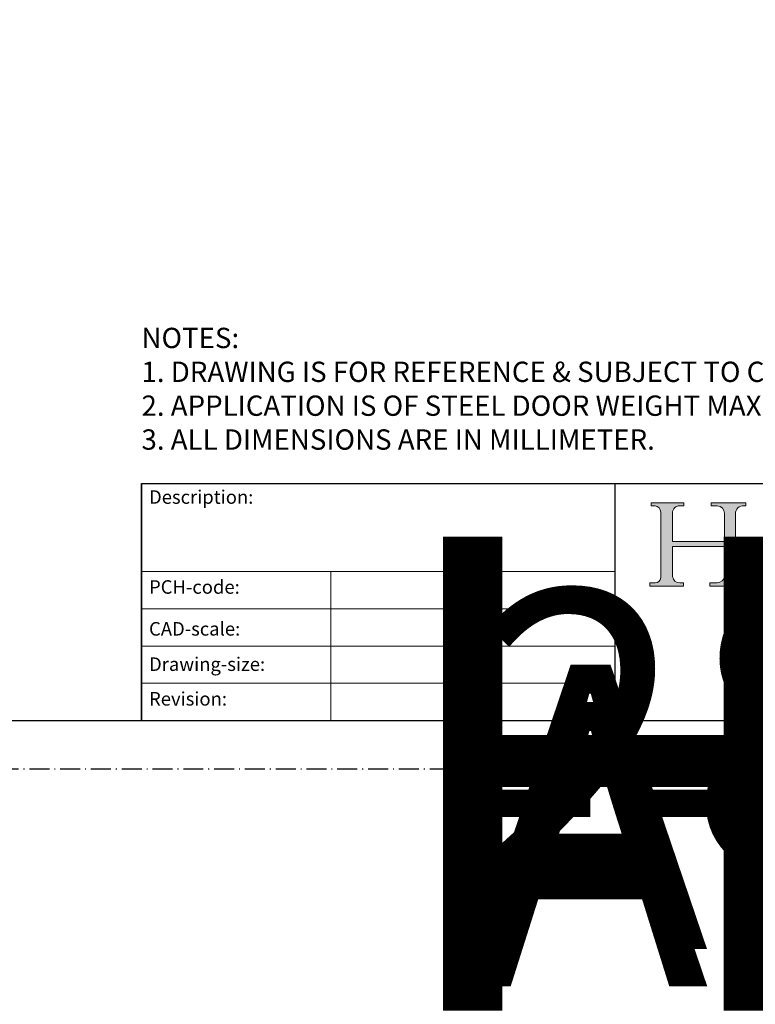
# Model space of a CAD drawing. Units: millimetres. Extents: x 2414 to 4195, y -1476 to 849.
# Drawn here: x 3188 to 3406, y -74 to 217 of the extents above; entities that cross this region are included whole.
import ezdxf
from ezdxf.enums import TextEntityAlignment as Align

# ---------------------------------------------------------------- set-up
doc = ezdxf.new("R2018")
doc.units = ezdxf.units.MM
doc.linetypes.add('CONTINUOUS_ACAD', pattern=[0])
doc.linetypes.add('DASH_DOT', pattern=[0.182, 0.1181, -0.0295, 0.0049, -0.0295])
doc.layers.add('Border', color=7, linetype='Continuous', lineweight=0)
doc.layers.add('Sketch Geometry(ISO)', color=7, linetype='Continuous', lineweight=50)
doc.layers.add('Notes', color=7, linetype='Continuous')
doc.layers.add('PRINT BOUNDARY', color=161, linetype='DASH_DOT', plot=False)
doc.styles.get("Standard").update_dxf_attribs({"font": 'monotxt.shx'})

# ---------------------------------------------------------------- blocks, each defined once
blk = doc.blocks.new('Borders HENDERSON')
at = {"layer": 'Sketch Geometry(ISO)', "color": 7, "linetype": 'Continuous', "lineweight": 25}
blk.add_line((9, 10), (1182, 10), dxfattribs=at)
blk = doc.blocks.new('Title Blocks ISO')
h = blk.add_hatch(color=256)
edge = h.paths.add_edge_path()
edge.add_line((85.12442361902842, 29.83952031839042), (90.12021436987985, 29.83952031839042))
edge.add_line((90.12021436987985, 29.83952031839042), (90.12021436987985, 30.31758642010827))
edge.add_line((90.12021436987985, 30.31758642010827), (89.57055771862743, 30.31758642010827))
edge.add_arc((89.57055771862744, 31.42300045759145), 1.105414037483174, 187.1935992801297, 270, ccw=False)
edge.add_line((88.47384473046571, 31.28457785877812), (88.47384473046571, 35.72725452681895))
edge.add_line((88.47384473046571, 35.72725452681895), (96.16057270764459, 35.72725452681895))
edge.add_line((96.16057270764459, 35.72725452681895), (96.16057270764459, 31.30896772538119))
edge.add_arc((94.99216056273015, 31.49643795118536), 1.183356254872823, 275.0002965615479, 350.8846571626673, ccw=False)
edge.add_line((95.09530295777266, 30.31758525797406), (93.99162909502387, 30.31758525797407))
edge.add_line((93.99162909502387, 30.31758525797407), (93.99162909502387, 29.83951915625621))
edge.add_line((93.99162909502387, 29.83951915625621), (99.53719586151921, 29.83951915625621))
edge.add_line((99.53719586151921, 29.83951915625621), (99.5371958615192, 30.31758525797407))
edge.add_line((99.5371958615192, 30.31758525797407), (98.9674855010898, 30.31758525797406))
edge.add_arc((98.9674855010898, 31.50824222299917), 1.190656965025106, 181.4776343176195, 270, ccw=False)
edge.add_line((97.77722446866589, 31.47753907892596), (97.77722446866588, 40.54104742202703))
edge.add_arc((98.9457575770492, 40.54104742202703), 1.168533108383337, 86.08926454031109, 180, ccw=False)
edge.add_line((99.02545413466942, 41.70685962135053), (99.32922171552744, 41.70685962135053))
edge.add_line((99.32922171552744, 41.70685962135053), (99.32922171552744, 42.14439631375073))
edge.add_line((99.32922171552744, 42.14439631375073), (94.18509592283648, 42.14439631375073))
edge.add_line((94.18509592283648, 42.14439631375073), (94.18509592283648, 41.70685962135053))
edge.add_line((94.18509592283648, 41.70685962135053), (95.06738178839349, 41.70685962135053))
edge.add_arc((95.06646109900245, 40.61274840008619), 1.094111608642142, 0, 89.9517858853174, ccw=False)
edge.add_line((96.16057270764458, 40.61274840008619), (96.16057270764459, 36.45263041054171))
edge.add_line((96.16057270764459, 36.45263041054171), (88.47384473046573, 36.45263041054172))
edge.add_line((88.47384473046573, 36.45263041054172), (88.47384473046571, 40.668399985546))
edge.add_arc((89.51257510724987, 40.668399985546), 1.038730376784162, 88.69180451568548, 180, ccw=False)
edge.add_line((89.53628966942384, 41.70685962135043), (90.12817817732348, 41.70685962135043))
edge.add_line((90.12817817732348, 41.70685962135043), (90.12817817732348, 42.14439631374835))
edge.add_line((90.12817817732348, 42.14439631374835), (85.3245838741066, 42.14439631374839))
edge.add_line((85.3245838741066, 42.14439631374839), (85.32458387410625, 41.70685962135043))
edge.add_line((85.32458387410625, 41.70685962135043), (85.89887128525436, 41.70685962135038))
edge.add_arc((85.78845899867551, 40.77781686597326), 0.935580736412567, 0, 83.22246050162357, ccw=False)
edge.add_line((86.72403973508807, 40.77781686597326), (86.72403973508808, 31.11571726131325))
edge.add_arc((85.89998462560148, 31.14206255560418), 0.8244761354959045, 270, 358.1688600767236, ccw=False)
edge.add_line((85.89998462560148, 30.31758642010828), (85.12442361902842, 30.31758642010828))
edge.add_line((85.12442361902842, 30.31758642010828), (85.12442361902842, 29.83952031839042))
at = {"color": 7, "linetype": 'CONTINUOUS_ACAD', "lineweight": 25}
for p, q in [((9.999999999999458, 10.00000000000001), (9.999999999999998, 45)), ((9.999999999999998, 45), (9.999999999999998, 10)), ((9.999999999999998, 45), (200, 45.00000000000023)), ((80, 10.00000000000009), (80, 45))]:
    blk.add_line(p, q, dxfattribs=at)
for p, q in [((85.3245838741066, 42.14439631374839), (85.32458387410625, 41.70685962135043)), ((90.12817817732348, 42.14439631374835), (85.3245838741066, 42.14439631374839)), ((85.32458387410625, 41.70685962135043), (85.89887128525436, 41.70685962135038)), ((86.72403973508807, 40.77781686597326), (86.72403973508808, 31.11571726131325)), ((89.53628966942384, 41.70685962135043), (90.12817817732348, 41.70685962135043)), ((90.12817817732348, 41.70685962135043), (90.12817817732348, 42.14439631374835)), ((94.18509592283648, 42.14439631375073), (94.18509592283648, 41.70685962135053)), ((99.32922171552744, 42.14439631375073), (94.18509592283648, 42.14439631375073)), ((94.18509592283648, 41.70685962135053), (95.06738178839349, 41.70685962135053)), ((99.02545413466942, 41.70685962135053), (99.32922171552744, 41.70685962135053)), ((99.32922171552744, 41.70685962135053), (99.32922171552744, 42.14439631375073)), ((88.47384473046573, 36.45263041054172), (88.47384473046571, 40.668399985546)), ((96.16057270764458, 40.61274840008619), (96.16057270764459, 36.45263041054171)), ((97.77722446866589, 31.47753907892596), (97.77722446866588, 40.54104742202703)), ((96.16057270764459, 36.45263041054171), (88.47384473046573, 36.45263041054172)), ((88.47384473046571, 35.72725452681895), (96.16057270764459, 35.72725452681895)), ((88.47384473046571, 31.28457785877812), (88.47384473046571, 35.72725452681895)), ((96.16057270764459, 35.72725452681895), (96.16057270764459, 31.30896772538119)), ((85.12442361902842, 30.31758642010828), (85.12442361902842, 29.83952031839042)), ((85.89998462560148, 30.31758642010828), (85.12442361902842, 30.31758642010828)), ((85.12442361902842, 29.83952031839042), (90.12021436987985, 29.83952031839042)), ((90.12021436987985, 30.31758642010827), (89.57055771862743, 30.31758642010827)), ((90.12021436987985, 29.83952031839042), (90.12021436987985, 30.31758642010827)), ((93.99162909502387, 30.31758525797407), (93.99162909502387, 29.83951915625621)), ((95.09530295777266, 30.31758525797406), (93.99162909502387, 30.31758525797407)), ((93.99162909502387, 29.83951915625621), (99.53719586151921, 29.83951915625621)), ((99.5371958615192, 30.31758525797407), (98.9674855010898, 30.31758525797406)), ((99.53719586151921, 29.83951915625621), (99.5371958615192, 30.31758525797407))]:
    blk.add_line(p, q)
at = {"color": 7, "linetype": 'CONTINUOUS_ACAD', "lineweight": 18}
for p, q in [((85.32458387410625, 41.70685962135043), (85.3245838741066, 42.14439631374839)), ((85.3245838741066, 42.14439631374839), (90.12817817732348, 42.14439631374835)), ((85.89887128525436, 41.70685962135038), (85.32458387410625, 41.70685962135043)), ((86.72403973508807, 40.77781686597326), (86.72403973508808, 31.11571726131325)), ((90.12817817732348, 41.70685962135043), (89.48886054507591, 41.70685962135043)), ((90.12817817732348, 42.14439631374835), (90.12817817732348, 41.70685962135043)), ((94.18509592283648, 41.70685962135053), (94.18509592283648, 42.14439631375073)), ((94.18509592283648, 42.14439631375073), (99.32922171552744, 42.14439631375073)), ((94.18509592283648, 41.70685962135053), (95.06738178839349, 41.70685962135053)), ((99.32922171552744, 41.70685962135053), (98.866061019429, 41.70685962135053)), ((99.32922171552744, 42.14439631375073), (99.32922171552744, 41.70685962135053)), ((88.47384473046573, 36.45263041054172), (88.47384473046571, 40.668399985546)), ((96.16057270764458, 40.61274840008619), (96.16057270764459, 36.45263041054171)), ((97.77722446866588, 40.54104742202703), (97.77722446866589, 31.47753907892596)), ((88.47384473046573, 36.45263041054172), (96.16057270764459, 36.45263041054171)), ((96.16057270764459, 35.72725452681895), (88.47384473046571, 35.72725452681895)), ((88.47384473046571, 31.28457785877812), (88.47384473046571, 35.72725452681895)), ((96.16057270764459, 35.72725452681895), (96.16057270764459, 31.30896772538119)), ((37.99999999999946, 9.999999999999876), (37.99999999999943, 32.00000000000004)), ((85.12442361902842, 29.83952031839042), (85.12442361902842, 30.31758642010828)), ((85.12442361902842, 30.31758642010828), (85.89998462560148, 30.31758642010828)), ((90.12021436987985, 29.83952031839042), (85.12442361902842, 29.83952031839042)), ((89.57055771862743, 30.31758642010827), (90.12021436987985, 30.31758642010827)), ((90.12021436987985, 30.31758642010827), (90.12021436987985, 29.83952031839042)), ((93.99162909502387, 29.83951915625621), (93.99162909502387, 30.31758525797407)), ((93.99162909502387, 30.31758525797407), (95.09530295777266, 30.31758525797406)), ((99.53719586151921, 29.83951915625621), (93.99162909502387, 29.83951915625621)), ((98.9674855010898, 30.31758525797406), (99.5371958615192, 30.31758525797407)), ((99.5371958615192, 30.31758525797407), (99.53719586151921, 29.83951915625621))]:
    blk.add_line(p, q, dxfattribs=at)
at = {"linetype": 'CONTINUOUS_ACAD', "lineweight": 18}
for p, q in [((9.999999999999083, 32.00000000000001), (79.99999999999909, 32.00000000000009)), ((9.99999999999931, 26.50000000000001), (79.9999999999994, 26.50000000000009)), ((9.999999999999536, 21.00000000000001), (79.99999999999955, 21.00000000000009)), ((9.999999999999764, 15.50000000000001), (80, 15.50000000000009))]:
    blk.add_line(p, q, dxfattribs=at)
for centre, radius, start, end in [((85.78845899867551, 40.77781686597326), 0.935580736412567, 0, 83.22246050162359), ((89.51257510724987, 40.668399985546), 1.038730376784162, 88.69180451568546, 180), ((95.06646109900245, 40.61274840008619), 1.094111608642142, 0, 89.95178588531743), ((98.9457575770492, 40.54104742202703), 1.168533108383337, 86.08926454031106, 180), ((85.89998462560148, 31.14206255560418), 0.8244761354959045, 270, 358.1688600767236), ((89.57055771862744, 31.42300045759145), 1.105414037483174, 187.1935992801297, 270), ((94.99216056273015, 31.49643795118536), 1.183356254872823, 275.0002965615479, 350.8846571626673), ((98.9674855010898, 31.50824222299917), 1.190656965025106, 181.4776343176195, 270)]:
    blk.add_arc(centre, radius, start, end)
at = {"color": 7, "linetype": 'CONTINUOUS_ACAD', "lineweight": 18}
for centre, radius, start, end in [((85.78845899867551, 40.77781686597326), 0.9355807364125672, 0, 83.22246050162359), ((89.51257510724987, 40.668399985546), 1.038730376784162, 88.69180451568546, 180), ((95.06646109900245, 40.61274840008619), 1.094111608642142, 0, 89.95178588531743), ((98.9457575770492, 40.54104742202703), 1.168533108383337, 86.08926454031106, 180), ((85.89998462560148, 31.14206255560418), 0.8244761354959045, 270, 358.1688600767236), ((89.57055771862744, 31.42300045759145), 1.105414037483174, 187.1935992801294, 270), ((94.99216056273015, 31.49643795118536), 1.183356254872823, 275.0002965615479, 350.8846571626673), ((98.9674855010898, 31.50824222299917), 1.190656965025106, 181.4776343176195, 270)]:
    blk.add_arc(centre, radius, start, end, dxfattribs=at)
at = {"color": 7, "char_height": 2.000000029802322, "attachment_point": 1}
for s, insert in [('{\\H1x;Description:}', (11.11781860394362, 44.00957782429384)), ('{\\H1x;PCH-code:}', (11.11781860394362, 30.72585574173113)), ('{\\fArial|b0|i0|c177|p34;\\H1x;CAD-scale:}', (11.11781860394362, 24.54451023365981)), ('{\\H1x;Drawing-size:}', (11.11781860394362, 19.32744992008431)), ('{\\H1x;Revision:}', (11.11781860394362, 14.21216108705923))]:
    blk.add_mtext(s, dxfattribs=dict(at, insert=insert))
at = {"color": 7, "lineweight": 30, "flags": 104}
for tag, height, p in [('DESCRIPTION?', 4.000000059604645, (45.01467905527505, 38.42285724686533)), ('PCH_CODE?', 3.499999940395355, (59.00404001695179, 29.22583727993123)), ('SCALE?', 3.499999940395355, (59.00771373347455, 23.7575953585983)), ('DWG_SIZE?', 3.499999940395355, (58.9907565779237, 18.24418612633611)), ('REVISION?', 3.499999940395355, (59.00073979007917, 12.75278661643682))]:
    blk.add_attdef(tag, text='', height=height, dxfattribs=at).set_placement(p, align=Align.MIDDLE_CENTER)

msp = doc.modelspace()

# ---------------------------------------------------------------- linework, layer by layer
at = {"layer": 'PRINT BOUNDARY', "ltscale": 50}
msp.add_lwpolyline([(3624.791742381003, -4.339410908776351), (2413.635271744114, -4.339410908776351), (2413.635271744115, 848.6776695296635), (3624.791742381003, 848.6776695296634)], close=True, dxfattribs=at)

# ---------------------------------------------------------------- block references
msp.add_blockref('Borders HENDERSON', (2422.312941273778, -2.273736754432321e-13))
at = {"layer": 'Border'}
ref = msp.add_blockref('Title Blocks ISO', (3204.312941273778, -10.00000000000043), dxfattribs=dict(at, xscale=2, yscale=2, zscale=2))
lines = msp.add_mtext('HUSKY 120 PRO - STRAIGHT SLIDE. METAL', dxfattribs={"layer": '0', "color": 7, "insert": (3294.147272873699, 64.34280491250823), "char_height": 140.0000000000005, "width": 28.72365759854966, "attachment_point": 1})
ref.add_attrib('DESCRIPTION?', '', (3294.147272873699, 64.34280491250823), dxfattribs={"flags": 104}).embed_mtext(lines)
lines = msp.add_mtext('280HP/284', dxfattribs={"layer": '0', "color": 7, "insert": (3322.321021307682, 48.45167455986169), "char_height": 83.92515292345813, "attachment_point": 1})
ref.add_attrib('PCH_CODE?', '', (3322.321021307682, 48.45167455986169), dxfattribs={"flags": 104}).embed_mtext(lines)
lines = msp.add_mtext('----', dxfattribs={"layer": '0', "color": 7, "insert": (3322.328368740727, 37.51519071719625), "char_height": 84.04388375610321, "attachment_point": 1})
ref.add_attrib('SCALE?', '', (3322.328368740727, 37.51519071719625), dxfattribs={"flags": 104}).embed_mtext(lines)
lines = msp.add_mtext('A0', dxfattribs={"layer": '0', "color": 7, "insert": (3322.294454429626, 26.48837225267155), "char_height": 83.93352220674063, "attachment_point": 1})
ref.add_attrib('DWG_SIZE?', '', (3322.294454429626, 26.48837225267155), dxfattribs={"flags": 104}).embed_mtext(lines)
lines = msp.add_mtext('A', dxfattribs={"layer": '0', "color": 7, "insert": (3322.314420853936, 15.50557323287333), "char_height": 83.99896649780572, "attachment_point": 1})
ref.add_attrib('REVISION?', '', (3322.314420853936, 15.50557323287333), dxfattribs={"flags": 104}).embed_mtext(lines)

# ---------------------------------------------------------------- texts
at = {"layer": 'Notes', "insert": (3224.312941273778, 125.9999999999998), "char_height": 6, "width": 694.1203683545609, "attachment_point": 1}
msp.add_mtext('NOTES:\\P1. DRAWING IS FOR REFERENCE & SUBJECT TO CHANGE WITHOUT NOTICE.\\P2. APPLICATION IS OF STEEL DOOR WEIGHT MAX 120Kg.\\P3. ALL DIMENSIONS ARE IN MILLIMETER.', dxfattribs=at)

doc.saveas('drawing.dxf')
